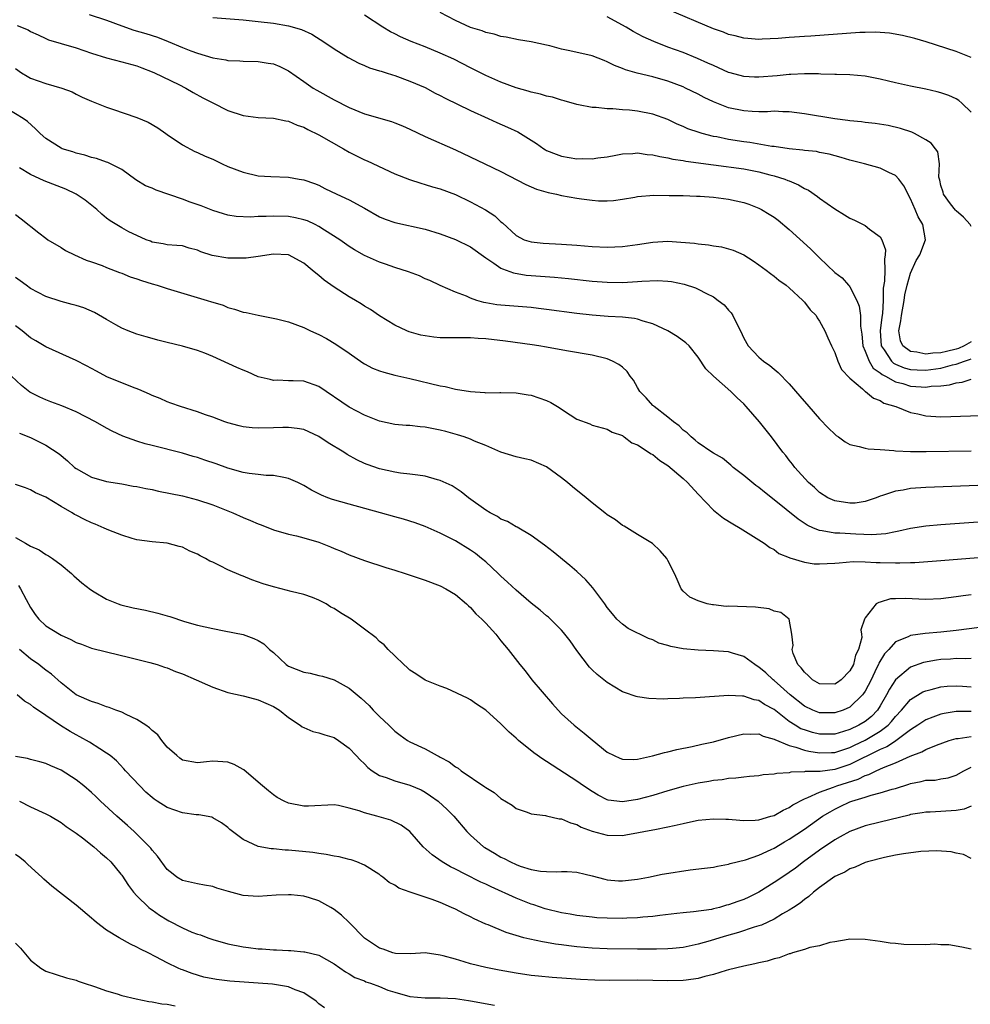
# Model space of a CAD drawing. Units: inches. Extents: x 2619000 to 2622000, y 1524000 to 1527000.
# Drawn here: x 2619422 to 2619547, y 1524156 to 1524286 of the extents above; entities that cross this region are included whole.
import ezdxf

# ---------------------------------------------------------------- set-up
doc = ezdxf.new("R2010")
doc.units = ezdxf.units.IN
doc.header["$MEASUREMENT"] = 0
doc.layers.add('LD26191524_2ft', color=113, linetype='Continuous')

msp = doc.modelspace()

# ---------------------------------------------------------------- linework, layer by layer
at = {"layer": 'LD26191524_2ft'}
for points, elevation in [([(2619430.71, 1524286.71), (2619433, 1524285.95), (2619435, 1524285.18), (2619436.62, 1524284.62), (2619438.2, 1524284.2), (2619439.72, 1524283.72), (2619441.14, 1524283.14), (2619443, 1524282.33), (2619444.1, 1524281.9), (2619445, 1524281.58), (2619447, 1524280.98), (2619448.72, 1524280.72), (2619449, 1524280.63), (2619450.59, 1524280.59), (2619451, 1524280.54), (2619453, 1524280.51), (2619454.29, 1524280.29), (2619455, 1524280.19), (2619455.83, 1524279.83), (2619457, 1524279.26), (2619459, 1524277.85), (2619460.26, 1524277), (2619460.72, 1524276.72), (2619463, 1524275.44), (2619465, 1524274.42), (2619467, 1524273.61), (2619470.58, 1524272.58), (2619471, 1524272.43), (2619472.02, 1524272.02), (2619473, 1524271.57), (2619475, 1524270.61), (2619479, 1524268.87), (2619482.86, 1524267), (2619485, 1524266), (2619488.26, 1524264.26), (2619489.67, 1524263.67), (2619491.23, 1524263.23), (2619492.34, 1524263), (2619493, 1524262.85), (2619495, 1524262.48), (2619495.61, 1524262.39), (2619497, 1524262.2), (2619497.85, 1524262.15), (2619499, 1524262.13), (2619499.82, 1524262.18), (2619501, 1524262.34), (2619502.63, 1524262.63), (2619503, 1524262.68), (2619505.14, 1524262.86), (2619507.15, 1524262.85), (2619509, 1524262.82), (2619510.76, 1524262.76), (2619511, 1524262.76), (2619511.24, 1524262.76), (2619513, 1524262.61), (2619515, 1524262.35), (2619517, 1524261.91), (2619517.68, 1524261.68), (2619519, 1524261.17), (2619519.33, 1524261), (2619520.37, 1524260.37), (2619521, 1524259.96), (2619521.56, 1524259.56), (2619523, 1524258.36), (2619525.82, 1524255.82), (2619527, 1524254.61), (2619529, 1524252.7), (2619529.97, 1524251.97), (2619530.83, 1524251), (2619530.92, 1524250.92), (2619531, 1524250.81), (2619531.93, 1524249), (2619532.23, 1524248.23), (2619532.4, 1524247), (2619532.4, 1524245.6), (2619532.56, 1524244.56), (2619532.71, 1524243), (2619533, 1524242.33), (2619533.53, 1524241), (2619534.08, 1524240.08), (2619535, 1524239.45), (2619535.23, 1524239.23), (2619535.69, 1524239), (2619537, 1524238.27), (2619537.96, 1524238.04), (2619539, 1524237.72), (2619540.39, 1524237.61), (2619541, 1524237.58), (2619541.7, 1524237.7), (2619543, 1524237.76), (2619544.13, 1524237.87), (2619545, 1524238.15), (2619545.79, 1524238.21), (2619547, 1524238.61)], 8132), ([(2619547, 1524243.55), (2619546.05, 1524243), (2619545.33, 1524242.67), (2619545, 1524242.56), (2619543.71, 1524242.29), (2619543, 1524242.09), (2619541.94, 1524242.06), (2619541, 1524241.9), (2619539.82, 1524242.18), (2619539, 1524242.26), (2619537.98, 1524243), (2619537.68, 1524243.68), (2619537.45, 1524245), (2619537.71, 1524246.29), (2619537.79, 1524247), (2619538.15, 1524249), (2619538.25, 1524249.75), (2619538.54, 1524251), (2619539, 1524252.59), (2619539.72, 1524254.28), (2619540.21, 1524255), (2619540.98, 1524257), (2619540.62, 1524259), (2619540, 1524260), (2619539.62, 1524261), (2619539, 1524262.41), (2619538.1, 1524264.1), (2619537.44, 1524265), (2619537, 1524265.47), (2619536.12, 1524265.88), (2619535, 1524266.43), (2619532.91, 1524267), (2619531, 1524267.49), (2619529.85, 1524267.85), (2619528.28, 1524268.28), (2619527, 1524268.52), (2619526.61, 1524268.61), (2619525, 1524268.77), (2619524.81, 1524268.81), (2619523, 1524268.97), (2619521, 1524269.27), (2619520.69, 1524269.31), (2619517.82, 1524269.82), (2619517, 1524269.91), (2619515, 1524270.23), (2619513.45, 1524270.55), (2619513, 1524270.63), (2619511.54, 1524271), (2619511.12, 1524271.12), (2619509.64, 1524271.64), (2619509, 1524271.94), (2619508.24, 1524272.24), (2619507, 1524272.83), (2619505, 1524273.56), (2619503, 1524273.95), (2619501.93, 1524274.07), (2619501, 1524274.14), (2619499.74, 1524274.26), (2619499, 1524274.26), (2619497.57, 1524274.43), (2619497, 1524274.43), (2619495.21, 1524274.79), (2619495, 1524274.82), (2619493.33, 1524275.33), (2619493, 1524275.4), (2619491.79, 1524275.79), (2619491, 1524275.93), (2619490.19, 1524276.19), (2619489, 1524276.45), (2619488.58, 1524276.58), (2619487, 1524277.04), (2619485, 1524277.79), (2619483, 1524278.67), (2619481, 1524279.65), (2619478.78, 1524280.78), (2619477, 1524281.6), (2619475, 1524282.44), (2619473.15, 1524283.15), (2619471.76, 1524283.76), (2619471, 1524284.13), (2619470.42, 1524284.42), (2619469.43, 1524285), (2619467, 1524286.6)], 8136), ([(2619547, 1524258.75), (2619546.83, 1524259), (2619545.97, 1524259.97), (2619545, 1524260.8), (2619544.9, 1524260.9), (2619544.28, 1524261.72), (2619543.33, 1524263), (2619543.27, 1524263.28), (2619543, 1524264.15), (2619542.85, 1524264.85), (2619542.8, 1524265), (2619542.74, 1524265.26), (2619542.8, 1524267), (2619542.59, 1524268.59), (2619542.3, 1524269), (2619541.71, 1524269.71), (2619541, 1524270.19), (2619539.53, 1524271), (2619539.16, 1524271.16), (2619537.67, 1524271.67), (2619536.05, 1524272.05), (2619534.32, 1524272.32), (2619533, 1524272.45), (2619532.53, 1524272.53), (2619531, 1524272.68), (2619530.73, 1524272.73), (2619529, 1524272.95), (2619525, 1524273.59), (2619523, 1524273.86), (2619522.14, 1524273.86), (2619521, 1524273.94), (2619520.13, 1524273.87), (2619519, 1524273.88), (2619518.1, 1524273.9), (2619517, 1524273.97), (2619515, 1524274.39), (2619513, 1524275.18), (2619511.77, 1524275.77), (2619511, 1524276.17), (2619509.33, 1524277), (2619509, 1524277.15), (2619507, 1524277.92), (2619505, 1524278.47), (2619502.96, 1524278.96), (2619501.41, 1524279.41), (2619501, 1524279.59), (2619499.97, 1524279.97), (2619499, 1524280.47), (2619498.61, 1524280.61), (2619497, 1524281.25), (2619494.09, 1524281.91), (2619493, 1524282.11), (2619491.44, 1524282.56), (2619491, 1524282.64), (2619489, 1524283.09), (2619487.33, 1524283.33), (2619485.68, 1524283.68), (2619485, 1524283.77), (2619484.09, 1524284.09), (2619483, 1524284.3), (2619482.52, 1524284.52), (2619481, 1524284.99), (2619479, 1524285.88), (2619477, 1524286.94)], 8138), ([(2619547, 1524281.03), (2619545, 1524281.8), (2619541.07, 1524283.07), (2619539.54, 1524283.54), (2619537.94, 1524283.94), (2619536.22, 1524284.22), (2619535, 1524284.32), (2619534.35, 1524284.35), (2619533, 1524284.33), (2619532.3, 1524284.3), (2619525.84, 1524283.84), (2619525, 1524283.8), (2619523.68, 1524283.68), (2619523, 1524283.65), (2619521.52, 1524283.52), (2619519.42, 1524283.42), (2619519, 1524283.41), (2619517.53, 1524283.53), (2619517, 1524283.56), (2619515.89, 1524283.89), (2619515, 1524284.05), (2619514.34, 1524284.34), (2619513, 1524284.78), (2619507, 1524287.36)], 8142), ([(2619421.24, 1524285.24), (2619422.65, 1524284.65), (2619423, 1524284.44), (2619423.99, 1524283.99), (2619425, 1524283.52), (2619425.36, 1524283.36), (2619427, 1524282.85), (2619429, 1524282.29), (2619431, 1524281.6), (2619433, 1524280.96), (2619435, 1524280.45), (2619437, 1524279.91), (2619437.64, 1524279.64), (2619439, 1524279.15), (2619439.34, 1524279), (2619442.55, 1524277.45), (2619443.47, 1524277), (2619444.43, 1524276.43), (2619445.71, 1524275.71), (2619447, 1524275.03), (2619449, 1524274.05), (2619451, 1524273.36), (2619453, 1524273.11), (2619455, 1524273.02), (2619456.66, 1524272.66), (2619457, 1524272.62), (2619458.12, 1524272.12), (2619459, 1524271.83), (2619459.54, 1524271.54), (2619461, 1524270.83), (2619464.25, 1524269), (2619465, 1524268.55), (2619467, 1524267.53), (2619467.38, 1524267.38), (2619471, 1524265.68), (2619472.92, 1524264.92), (2619474.44, 1524264.44), (2619475, 1524264.3), (2619475.99, 1524263.99), (2619477, 1524263.7), (2619479, 1524262.95), (2619481, 1524262.01), (2619482.96, 1524260.96), (2619484.17, 1524260.17), (2619485, 1524259.38), (2619485.22, 1524259.22), (2619487, 1524257.55), (2619488.07, 1524257), (2619489, 1524256.71), (2619490.56, 1524256.56), (2619493, 1524256.42), (2619495, 1524256.28), (2619497, 1524256.12), (2619499, 1524256.03), (2619501, 1524256.11), (2619503, 1524256.38), (2619505, 1524256.69), (2619507, 1524256.81), (2619508.7, 1524256.7), (2619510.53, 1524256.53), (2619511, 1524256.44), (2619512.34, 1524256.34), (2619513, 1524256.21), (2619514.07, 1524256.07), (2619515, 1524255.81), (2619515.61, 1524255.61), (2619517, 1524254.99), (2619518.23, 1524254.23), (2619519, 1524253.71), (2619519.95, 1524253), (2619520.54, 1524252.54), (2619521, 1524252.22), (2619521.65, 1524251.65), (2619522.58, 1524251), (2619523, 1524250.65), (2619524.81, 1524249), (2619524.89, 1524248.89), (2619525, 1524248.79), (2619525.76, 1524247.76), (2619526.54, 1524247), (2619526.69, 1524246.69), (2619527, 1524246.27), (2619527.68, 1524245), (2619528.07, 1524244.07), (2619528.55, 1524243), (2619529, 1524242.14), (2619529.4, 1524241), (2619529.9, 1524239.9), (2619531, 1524238.74), (2619532.67, 1524237.33), (2619533.02, 1524237.01), (2619533.05, 1524237), (2619534.1, 1524236.1), (2619535, 1524235.79), (2619535.48, 1524235.48), (2619537.06, 1524235), (2619539, 1524234.23), (2619539.95, 1524234.05), (2619541, 1524233.79), (2619543, 1524233.66), (2619544.32, 1524233.68), (2619548.16, 1524233.84)], 8130), ([(2619447, 1524286.31), (2619451, 1524285.99), (2619453, 1524285.78), (2619455, 1524285.54), (2619457, 1524285.2), (2619458.71, 1524284.71), (2619460.08, 1524284.08), (2619461.79, 1524283), (2619463, 1524282.15), (2619464.87, 1524281), (2619466.28, 1524280.28), (2619467, 1524279.98), (2619467.67, 1524279.67), (2619469, 1524279.28), (2619469.2, 1524279.2), (2619469.87, 1524279), (2619470.72, 1524278.72), (2619471, 1524278.64), (2619473, 1524277.92), (2619475, 1524277.05), (2619476.33, 1524276.33), (2619477, 1524276.01), (2619477.65, 1524275.65), (2619481, 1524274.03), (2619483.31, 1524273), (2619484.47, 1524272.47), (2619485.86, 1524271.86), (2619487.23, 1524271.23), (2619489, 1524270.14), (2619489.69, 1524269.69), (2619490.64, 1524269), (2619490.86, 1524268.86), (2619491, 1524268.78), (2619492.26, 1524268.26), (2619493, 1524268), (2619495, 1524267.68), (2619495.69, 1524267.69), (2619497, 1524267.67), (2619497.78, 1524267.78), (2619499, 1524267.94), (2619500.14, 1524268.14), (2619501, 1524268.32), (2619502.38, 1524268.38), (2619503, 1524268.45), (2619504.25, 1524268.25), (2619505, 1524268.21), (2619505.96, 1524267.96), (2619507, 1524267.81), (2619507.64, 1524267.64), (2619509, 1524267.45), (2619509.37, 1524267.37), (2619513, 1524266.86), (2619517, 1524266.34), (2619519, 1524265.96), (2619520.43, 1524265.57), (2619521, 1524265.43), (2619522.4, 1524265), (2619522.83, 1524264.83), (2619523, 1524264.75), (2619524.23, 1524264.24), (2619525, 1524263.77), (2619525.53, 1524263.53), (2619526.72, 1524262.72), (2619527, 1524262.49), (2619529, 1524261.09), (2619530.3, 1524260.3), (2619531, 1524259.86), (2619531.6, 1524259.6), (2619533, 1524258.88), (2619533.59, 1524258.41), (2619535, 1524257.38), (2619535.22, 1524257), (2619535.68, 1524255.68), (2619535.66, 1524255), (2619535.54, 1524254.46), (2619535.6, 1524253), (2619535.56, 1524251.56), (2619535.39, 1524250.61), (2619535.38, 1524249), (2619535.28, 1524247.28), (2619535.2, 1524246.8), (2619535, 1524245), (2619535.14, 1524243), (2619535.5, 1524242.5), (2619536.48, 1524241), (2619536.74, 1524240.74), (2619537, 1524240.62), (2619538.13, 1524240.13), (2619539, 1524239.91), (2619539.85, 1524239.85), (2619541, 1524239.82), (2619543, 1524240.09), (2619544.5, 1524240.5), (2619545, 1524240.6), (2619546.1, 1524241), (2619546.78, 1524241.22), (2619547, 1524241.32)], 8134), ([(2619547, 1524273.82), (2619545.76, 1524275), (2619545.35, 1524275.35), (2619545, 1524275.56), (2619544.02, 1524276.02), (2619543, 1524276.37), (2619542.51, 1524276.51), (2619541, 1524276.86), (2619539, 1524277.23), (2619537, 1524277.67), (2619536.09, 1524277.91), (2619535, 1524278.18), (2619533, 1524278.56), (2619531, 1524278.72), (2619529.24, 1524278.76), (2619529, 1524278.79), (2619527.18, 1524278.82), (2619526.85, 1524278.85), (2619525, 1524278.86), (2619523.23, 1524278.77), (2619523, 1524278.78), (2619521.39, 1524278.61), (2619519, 1524278.41), (2619518.42, 1524278.42), (2619517, 1524278.5), (2619515.22, 1524279), (2619515, 1524279.06), (2619513.67, 1524279.67), (2619513, 1524279.95), (2619512.29, 1524280.29), (2619510.91, 1524280.91), (2619509, 1524281.66), (2619507, 1524282.4), (2619505.13, 1524283.13), (2619503.76, 1524283.76), (2619502.44, 1524284.44), (2619501.51, 1524285), (2619499, 1524286.37)], 8140), ([(2619421, 1524279.55), (2619421.8, 1524279), (2619422.54, 1524278.54), (2619423, 1524278.3), (2619425, 1524277.58), (2619427.12, 1524277), (2619428.48, 1524276.48), (2619429, 1524276.21), (2619429.81, 1524275.81), (2619431, 1524275.28), (2619433, 1524274.47), (2619433.78, 1524274.22), (2619437, 1524273.13), (2619438.48, 1524272.48), (2619439.75, 1524271.75), (2619440.84, 1524271), (2619441, 1524270.87), (2619443, 1524269.51), (2619444.65, 1524268.65), (2619445, 1524268.51), (2619446.02, 1524268.01), (2619447, 1524267.6), (2619448.24, 1524267), (2619449, 1524266.67), (2619451, 1524265.89), (2619453, 1524265.44), (2619454.68, 1524265.32), (2619457, 1524265.25), (2619458.39, 1524265), (2619459, 1524264.91), (2619460.41, 1524264.41), (2619461, 1524264.18), (2619461.77, 1524263.77), (2619463.36, 1524263), (2619465, 1524262.24), (2619467, 1524261.15), (2619469, 1524260.03), (2619469.73, 1524259.73), (2619471, 1524259.27), (2619475, 1524258.39), (2619477, 1524257.78), (2619479, 1524257.04), (2619481, 1524256.08), (2619483, 1524254.62), (2619484.07, 1524253.93), (2619485, 1524253.27), (2619485.18, 1524253.18), (2619485.69, 1524253), (2619486.63, 1524252.63), (2619488.34, 1524252.34), (2619489, 1524252.28), (2619492.07, 1524252.07), (2619493.89, 1524251.89), (2619497, 1524251.54), (2619499, 1524251.39), (2619501, 1524251.38), (2619503, 1524251.49), (2619503.55, 1524251.55), (2619505.62, 1524251.62), (2619507, 1524251.54), (2619507.49, 1524251.49), (2619509.15, 1524251.15), (2619510.65, 1524250.65), (2619511, 1524250.49), (2619512.09, 1524249.91), (2619513, 1524249.46), (2619513.65, 1524249), (2619514.41, 1524248.41), (2619515, 1524247.72), (2619515.35, 1524247.35), (2619515.58, 1524247), (2619516.08, 1524245.92), (2619516.57, 1524245), (2619517, 1524244.04), (2619517.58, 1524243), (2619519, 1524241.54), (2619519.61, 1524241), (2619520.43, 1524240.43), (2619521, 1524239.92), (2619521.52, 1524239.52), (2619523, 1524237.99), (2619524.4, 1524236.4), (2619525.59, 1524235), (2619527, 1524233.41), (2619528.18, 1524232.18), (2619529, 1524231.36), (2619529.2, 1524231.2), (2619529.51, 1524231), (2619530.36, 1524230.36), (2619531, 1524230), (2619532.24, 1524229.76), (2619533, 1524229.51), (2619533.42, 1524229.42), (2619535, 1524229.34), (2619536.78, 1524229.22), (2619537, 1524229.17), (2619539, 1524229.08), (2619541.07, 1524229.07), (2619547, 1524229.19)], 8128), ([(2619549, 1524224.65), (2619541, 1524224.33), (2619539, 1524224.19), (2619538, 1524224), (2619537, 1524223.87), (2619535.28, 1524223.28), (2619535, 1524223.21), (2619534.47, 1524223), (2619533, 1524222.5), (2619531.7, 1524222.29), (2619531, 1524222.26), (2619529, 1524222.57), (2619528.08, 1524223), (2619527, 1524223.7), (2619526.33, 1524224.33), (2619525.52, 1524225), (2619523.72, 1524227), (2619523.42, 1524227.42), (2619523, 1524227.94), (2619522.55, 1524228.55), (2619522.15, 1524229), (2619520.66, 1524231), (2619519.07, 1524233), (2619517.34, 1524235), (2619517, 1524235.36), (2619516.15, 1524236.15), (2619515.32, 1524237), (2619513.02, 1524239.02), (2619512, 1524240), (2619511, 1524241.52), (2619509.79, 1524243), (2619509.39, 1524243.39), (2619508.24, 1524244.24), (2619507.01, 1524245), (2619505, 1524245.92), (2619503.74, 1524246.26), (2619503, 1524246.53), (2619502.62, 1524246.62), (2619501, 1524246.79), (2619499.11, 1524246.89), (2619497, 1524247.05), (2619495, 1524247.28), (2619491, 1524247.82), (2619489.94, 1524247.94), (2619489, 1524248.05), (2619485, 1524248.38), (2619484.44, 1524248.44), (2619483, 1524248.7), (2619482.74, 1524248.74), (2619481.81, 1524249), (2619481, 1524249.29), (2619480.45, 1524249.55), (2619479, 1524250.1), (2619477, 1524250.96), (2619475.61, 1524251.61), (2619475, 1524251.86), (2619474.24, 1524252.24), (2619472.79, 1524252.79), (2619471, 1524253.34), (2619469.77, 1524253.78), (2619469, 1524254.03), (2619467, 1524254.93), (2619465.67, 1524255.67), (2619465, 1524256.1), (2619463.75, 1524257), (2619461.75, 1524258.25), (2619461, 1524258.73), (2619460.49, 1524259), (2619459.48, 1524259.48), (2619459, 1524259.63), (2619457.9, 1524259.9), (2619457, 1524260.05), (2619455, 1524260.11), (2619454.05, 1524260.05), (2619453, 1524260.05), (2619451.99, 1524259.99), (2619450.08, 1524260.08), (2619449, 1524260.26), (2619448.41, 1524260.41), (2619447, 1524260.84), (2619445.47, 1524261.47), (2619444.03, 1524261.97), (2619443, 1524262.36), (2619439.54, 1524263.54), (2619439, 1524263.78), (2619438.12, 1524264.12), (2619436.88, 1524264.88), (2619435, 1524266.27), (2619433.17, 1524267.17), (2619433, 1524267.21), (2619431.69, 1524267.7), (2619431, 1524267.84), (2619430.15, 1524268.15), (2619429, 1524268.42), (2619428.57, 1524268.57), (2619427.15, 1524269), (2619427, 1524269.06), (2619425, 1524270.36), (2619424.25, 1524271), (2619423.64, 1524271.64), (2619422.59, 1524272.59), (2619422, 1524273), (2619419, 1524274.84)], 8126), ([(2619551, 1524219.99), (2619543, 1524219.4), (2619541, 1524219.24), (2619539, 1524218.94), (2619537.43, 1524218.57), (2619537, 1524218.51), (2619535.75, 1524218.25), (2619533.87, 1524218.12), (2619531.79, 1524218.21), (2619529.66, 1524218.34), (2619529, 1524218.33), (2619527.36, 1524218.64), (2619527, 1524218.66), (2619526.21, 1524219), (2619525.38, 1524219.38), (2619524.17, 1524220.17), (2619521, 1524222.73), (2619519.72, 1524223.72), (2619519, 1524224.33), (2619518.59, 1524224.59), (2619517, 1524225.93), (2619515.61, 1524227), (2619515.3, 1524227.3), (2619514.19, 1524228.19), (2619513, 1524228.87), (2619512.81, 1524229), (2619511, 1524230.24), (2619510.6, 1524230.6), (2619510.05, 1524231), (2619509.56, 1524231.56), (2619509, 1524231.92), (2619508.47, 1524232.47), (2619507.76, 1524233), (2619507, 1524233.62), (2619505.18, 1524235), (2619505.09, 1524235.09), (2619505, 1524235.16), (2619504.14, 1524236.14), (2619503.31, 1524237), (2619503, 1524237.52), (2619502.47, 1524238.47), (2619502.04, 1524239), (2619501.64, 1524239.64), (2619501, 1524240.19), (2619500.55, 1524240.55), (2619499.72, 1524241), (2619499, 1524241.31), (2619497, 1524241.79), (2619493.65, 1524242.35), (2619491, 1524242.83), (2619489.99, 1524243), (2619489.13, 1524243.13), (2619485.61, 1524243.61), (2619483, 1524243.94), (2619481.99, 1524243.99), (2619481, 1524244.07), (2619480.05, 1524244.05), (2619478.05, 1524244.05), (2619477, 1524244.07), (2619476.14, 1524244.14), (2619474.42, 1524244.42), (2619472.88, 1524244.88), (2619472.6, 1524245), (2619471, 1524245.76), (2619469, 1524246.96), (2619467.79, 1524247.79), (2619467, 1524248.24), (2619466.55, 1524248.55), (2619465.82, 1524249), (2619465, 1524249.46), (2619463, 1524250.73), (2619461.68, 1524251.68), (2619461, 1524252.28), (2619460.58, 1524252.58), (2619460.11, 1524253), (2619459, 1524253.93), (2619457, 1524255.01), (2619455, 1524255.11), (2619453, 1524254.78), (2619451.43, 1524254.57), (2619449.44, 1524254.56), (2619449, 1524254.59), (2619446.93, 1524254.93), (2619445.42, 1524255.42), (2619445, 1524255.62), (2619443.88, 1524255.88), (2619443, 1524256.21), (2619442.25, 1524256.25), (2619441, 1524256.35), (2619440.47, 1524256.47), (2619439, 1524256.7), (2619438.8, 1524256.8), (2619438.23, 1524257), (2619437, 1524257.55), (2619435.95, 1524258.05), (2619435, 1524258.55), (2619433.5, 1524259.5), (2619433, 1524259.84), (2619432.38, 1524260.38), (2619431.71, 1524261), (2619430.2, 1524262.2), (2619429.02, 1524263.02), (2619427.65, 1524263.65), (2619424.76, 1524264.76), (2619423, 1524265.58), (2619421.52, 1524266.48)], 8124), ([(2619421, 1524260.34), (2619421.77, 1524259.77), (2619424.08, 1524257.92), (2619425, 1524257.2), (2619425.27, 1524257), (2619427, 1524255.96), (2619427.58, 1524255.58), (2619428.77, 1524255), (2619430.31, 1524254.31), (2619431, 1524254.1), (2619432.41, 1524253.59), (2619433, 1524253.34), (2619434.69, 1524252.69), (2619435, 1524252.59), (2619436.11, 1524252.11), (2619437, 1524251.84), (2619437.61, 1524251.61), (2619439, 1524251.18), (2619439.67, 1524251), (2619441, 1524250.56), (2619444.49, 1524249.51), (2619446.25, 1524249), (2619446.82, 1524248.82), (2619447, 1524248.75), (2619448.36, 1524248.36), (2619449, 1524248.07), (2619449.87, 1524247.87), (2619451, 1524247.45), (2619451.4, 1524247.4), (2619453, 1524247.04), (2619455.41, 1524246.59), (2619457, 1524246.18), (2619459, 1524245.45), (2619459.89, 1524245), (2619461, 1524244.5), (2619461.98, 1524243.98), (2619463.23, 1524243.23), (2619465, 1524242.04), (2619466.78, 1524240.78), (2619467, 1524240.66), (2619468.07, 1524240.07), (2619469, 1524239.72), (2619469.54, 1524239.54), (2619471, 1524239.16), (2619473, 1524238.71), (2619477, 1524237.73), (2619477.64, 1524237.64), (2619479, 1524237.31), (2619481, 1524236.98), (2619482.87, 1524236.87), (2619483, 1524236.84), (2619484.86, 1524236.86), (2619485, 1524236.85), (2619487, 1524236.84), (2619488.57, 1524236.57), (2619489, 1524236.53), (2619491, 1524235.81), (2619491.56, 1524235.56), (2619492.44, 1524235), (2619494.1, 1524233.9), (2619495, 1524233.34), (2619496.72, 1524232.72), (2619497, 1524232.57), (2619499, 1524232.05), (2619499.65, 1524231.65), (2619501, 1524231.18), (2619501.09, 1524231.09), (2619501.26, 1524231), (2619502.25, 1524230.25), (2619503, 1524229.97), (2619504.79, 1524228.79), (2619505, 1524228.71), (2619505.92, 1524227.92), (2619507, 1524227.23), (2619509, 1524225.53), (2619509.61, 1524225), (2619511, 1524223.45), (2619513, 1524221.34), (2619514.32, 1524220.32), (2619515.55, 1524219.55), (2619516.51, 1524219), (2619519.7, 1524217), (2619520.43, 1524216.43), (2619521, 1524216.15), (2619521.65, 1524215.65), (2619523, 1524215.12), (2619523.07, 1524215.07), (2619525, 1524214.5), (2619526.3, 1524214.3), (2619527, 1524214.27), (2619529, 1524214.36), (2619529.58, 1524214.42), (2619531.43, 1524214.57), (2619533, 1524214.54), (2619534.45, 1524214.45), (2619535, 1524214.46), (2619537, 1524214.43), (2619537.59, 1524214.41), (2619539, 1524214.47), (2619539.54, 1524214.46), (2619543, 1524214.7), (2619549, 1524215.21)], 8122), ([(2619547, 1524210.21), (2619545.92, 1524210.08), (2619545, 1524209.92), (2619543, 1524209.68), (2619541, 1524209.58), (2619538.29, 1524209.71), (2619537, 1524209.68), (2619536.35, 1524209.65), (2619535, 1524209.24), (2619534.8, 1524209.2), (2619534.46, 1524209), (2619533, 1524207.17), (2619532.9, 1524207), (2619532.42, 1524205.58), (2619532.54, 1524205), (2619532.57, 1524204.57), (2619532.12, 1524203), (2619531.75, 1524202.25), (2619531.45, 1524201), (2619531, 1524200.17), (2619529.83, 1524199), (2619529.35, 1524198.65), (2619529, 1524198.44), (2619527, 1524198.48), (2619526.08, 1524199), (2619525.53, 1524199.53), (2619525, 1524199.98), (2619524.58, 1524200.58), (2619524.15, 1524201), (2619523.53, 1524202.47), (2619523.39, 1524203), (2619523.5, 1524203.5), (2619523.34, 1524205), (2619522.99, 1524207), (2619521.88, 1524207.88), (2619521, 1524208.06), (2619520.34, 1524208.34), (2619518.56, 1524208.56), (2619515, 1524208.68), (2619514.67, 1524208.67), (2619513, 1524208.88), (2619512.88, 1524208.88), (2619512.18, 1524209), (2619511, 1524209.39), (2619509.89, 1524209.89), (2619509, 1524210.69), (2619508.74, 1524211), (2619508.23, 1524212.23), (2619507.88, 1524213), (2619507, 1524214.74), (2619506.85, 1524215), (2619505.98, 1524215.98), (2619504.97, 1524216.97), (2619503, 1524218.15), (2619501.25, 1524219.25), (2619501, 1524219.33), (2619500.08, 1524220.08), (2619499, 1524220.74), (2619498.69, 1524221), (2619497, 1524222.32), (2619496.21, 1524223), (2619494.42, 1524224.42), (2619493.76, 1524225), (2619493, 1524225.6), (2619491, 1524227.08), (2619489, 1524227.94), (2619488.14, 1524228.14), (2619487, 1524228.37), (2619485, 1524229.01), (2619483, 1524229.88), (2619481.53, 1524230.47), (2619481, 1524230.7), (2619480.16, 1524231), (2619479.28, 1524231.28), (2619477.72, 1524231.72), (2619477, 1524231.91), (2619475, 1524232.3), (2619474.35, 1524232.35), (2619473, 1524232.5), (2619472.52, 1524232.52), (2619471, 1524232.66), (2619469, 1524233.09), (2619467, 1524233.89), (2619465, 1524234.92), (2619461, 1524237.67), (2619459, 1524238.35), (2619457.59, 1524238.41), (2619457, 1524238.41), (2619455.53, 1524238.47), (2619455, 1524238.46), (2619454.56, 1524238.56), (2619453, 1524238.95), (2619451.58, 1524239.58), (2619451, 1524239.79), (2619450.18, 1524240.18), (2619447, 1524241.61), (2619445.97, 1524242.03), (2619445, 1524242.39), (2619443, 1524242.96), (2619441, 1524243.44), (2619439.78, 1524243.78), (2619439, 1524243.97), (2619438.22, 1524244.22), (2619437, 1524244.57), (2619435.87, 1524245), (2619435, 1524245.36), (2619434.21, 1524245.79), (2619433, 1524246.48), (2619431.41, 1524247.41), (2619430.01, 1524248.01), (2619429, 1524248.34), (2619428.48, 1524248.48), (2619427, 1524248.84), (2619425, 1524249.5), (2619423, 1524250.57), (2619422.4, 1524251), (2619421.6, 1524251.6), (2619421, 1524252.01)], 8120), ([(2619548.09, 1524205.91), (2619545, 1524205.48), (2619543, 1524205.26), (2619540.92, 1524205.08), (2619539, 1524204.84), (2619538.68, 1524204.68), (2619537, 1524203.99), (2619536.12, 1524203), (2619535.57, 1524202.43), (2619534.81, 1524201.19), (2619534.75, 1524201), (2619534.52, 1524200.52), (2619533.78, 1524199), (2619533, 1524197.49), (2619532.81, 1524197.19), (2619532.66, 1524197), (2619531, 1524195.39), (2619530.09, 1524195), (2619529, 1524194.64), (2619527, 1524194.65), (2619526.09, 1524195), (2619525, 1524195.5), (2619523.14, 1524197), (2619521, 1524198.92), (2619520.89, 1524199), (2619519.9, 1524199.9), (2619519, 1524200.67), (2619518.79, 1524200.79), (2619518.46, 1524201), (2619517, 1524202.08), (2619515.51, 1524202.49), (2619515, 1524202.66), (2619513, 1524202.8), (2619511, 1524202.89), (2619509, 1524203.09), (2619507.39, 1524203.39), (2619507, 1524203.51), (2619505.83, 1524203.83), (2619505, 1524204.25), (2619504.43, 1524204.43), (2619501.77, 1524205.77), (2619501, 1524206.33), (2619500.28, 1524207), (2619499.68, 1524207.68), (2619499, 1524208.51), (2619498.67, 1524209), (2619497.12, 1524211.12), (2619496.19, 1524212.19), (2619495, 1524213.29), (2619494.08, 1524214.08), (2619491.87, 1524215.87), (2619490.74, 1524216.74), (2619489, 1524218.01), (2619487.13, 1524219.12), (2619487, 1524219.18), (2619485.86, 1524219.86), (2619485, 1524220.19), (2619484.52, 1524220.52), (2619483.59, 1524221), (2619483, 1524221.35), (2619480.73, 1524223), (2619479.77, 1524223.77), (2619478.55, 1524224.55), (2619477, 1524225.27), (2619476.64, 1524225.36), (2619475, 1524225.83), (2619474.05, 1524225.95), (2619473, 1524226.11), (2619471.75, 1524226.25), (2619471, 1524226.36), (2619469, 1524226.79), (2619467.37, 1524227.37), (2619467, 1524227.52), (2619465.99, 1524227.99), (2619464.71, 1524228.71), (2619464.28, 1524229), (2619462.24, 1524230.24), (2619461, 1524231.08), (2619459, 1524231.98), (2619458.13, 1524232.13), (2619457, 1524232.26), (2619456.26, 1524232.26), (2619455, 1524232.2), (2619453, 1524232.16), (2619452.2, 1524232.2), (2619451, 1524232.35), (2619450.47, 1524232.47), (2619449, 1524232.86), (2619448.6, 1524233), (2619447, 1524233.62), (2619446.07, 1524233.93), (2619445, 1524234.33), (2619442.77, 1524235), (2619441.48, 1524235.48), (2619441, 1524235.64), (2619440.06, 1524236.06), (2619439, 1524236.48), (2619438.65, 1524236.65), (2619437.26, 1524237.26), (2619436.44, 1524237.56), (2619433.05, 1524238.95), (2619431.66, 1524239.66), (2619431, 1524240.03), (2619430.36, 1524240.36), (2619429, 1524241.09), (2619425, 1524242.89), (2619423.69, 1524243.69), (2619423, 1524244.08), (2619421.87, 1524245), (2619421, 1524245.64)], 8118), ([(2619547, 1524201.82), (2619546.23, 1524201.77), (2619545, 1524201.79), (2619544.27, 1524201.73), (2619543, 1524201.67), (2619542.41, 1524201.59), (2619540.71, 1524201.29), (2619539, 1524200.68), (2619537, 1524199), (2619536.23, 1524197.77), (2619535.84, 1524197), (2619535, 1524195.58), (2619534.62, 1524195), (2619533.83, 1524194.17), (2619533, 1524193.5), (2619532.19, 1524193), (2619531, 1524192.43), (2619530.16, 1524192.16), (2619529, 1524191.83), (2619527, 1524191.82), (2619526.06, 1524192.06), (2619525, 1524192.38), (2619524.55, 1524192.55), (2619523.77, 1524193), (2619523, 1524193.5), (2619521, 1524195.06), (2619519.74, 1524195.74), (2619519, 1524196.27), (2619518.36, 1524196.36), (2619517, 1524196.86), (2619516.84, 1524196.84), (2619515, 1524196.94), (2619510.64, 1524196.64), (2619509, 1524196.58), (2619508.54, 1524196.54), (2619507, 1524196.5), (2619506.46, 1524196.46), (2619504.51, 1524196.51), (2619503, 1524196.74), (2619502.8, 1524196.8), (2619501.3, 1524197.3), (2619501, 1524197.43), (2619499, 1524198.62), (2619498.57, 1524199), (2619497.69, 1524199.69), (2619497, 1524200.33), (2619496.68, 1524200.68), (2619495, 1524202.86), (2619494.11, 1524204.11), (2619493.25, 1524205.25), (2619493, 1524205.53), (2619491.25, 1524207.25), (2619491, 1524207.44), (2619490.17, 1524208.17), (2619489, 1524209.1), (2619487, 1524210.81), (2619485.88, 1524211.88), (2619485, 1524212.64), (2619484.64, 1524213), (2619483, 1524214.53), (2619482.45, 1524215), (2619481.65, 1524215.65), (2619481, 1524216.1), (2619479, 1524217.31), (2619477, 1524218.34), (2619475, 1524219.22), (2619473.7, 1524219.7), (2619472.16, 1524220.16), (2619471, 1524220.47), (2619469.12, 1524221), (2619465, 1524222.14), (2619462.77, 1524222.77), (2619462.16, 1524223), (2619461.33, 1524223.33), (2619460, 1524224), (2619459, 1524224.61), (2619458.21, 1524225), (2619457, 1524225.55), (2619456.36, 1524225.64), (2619455, 1524225.91), (2619454.06, 1524225.94), (2619453, 1524226.05), (2619451.82, 1524226.18), (2619451, 1524226.33), (2619449, 1524226.88), (2619447.45, 1524227.45), (2619445.95, 1524227.95), (2619445, 1524228.29), (2619444.43, 1524228.43), (2619443, 1524228.88), (2619439, 1524229.87), (2619438.1, 1524230.1), (2619437, 1524230.44), (2619435.13, 1524231.13), (2619433.76, 1524231.76), (2619433, 1524232.17), (2619431.55, 1524233), (2619429, 1524234.31), (2619427.1, 1524235.1), (2619425.65, 1524235.65), (2619425, 1524235.88), (2619424.23, 1524236.23), (2619422.91, 1524236.91), (2619421.78, 1524237.78), (2619420.47, 1524239)], 8116), ([(2619421.51, 1524231.51), (2619423, 1524230.94), (2619425, 1524229.94), (2619426.76, 1524228.76), (2619427.86, 1524227.86), (2619428.78, 1524227), (2619429, 1524226.83), (2619431, 1524225.71), (2619433, 1524225.15), (2619435, 1524224.82), (2619436.53, 1524224.53), (2619437, 1524224.47), (2619438.2, 1524224.2), (2619439, 1524224.07), (2619439.87, 1524223.87), (2619443, 1524223.23), (2619445, 1524222.73), (2619447, 1524222.06), (2619449, 1524221.27), (2619449.66, 1524221), (2619451, 1524220.39), (2619452, 1524220), (2619453, 1524219.54), (2619453.4, 1524219.4), (2619455, 1524218.76), (2619457, 1524218.17), (2619458.05, 1524217.95), (2619459, 1524217.71), (2619461, 1524217.12), (2619462.53, 1524216.53), (2619463, 1524216.3), (2619463.93, 1524215.93), (2619465, 1524215.45), (2619467, 1524214.73), (2619469.8, 1524213.8), (2619471, 1524213.44), (2619472.35, 1524213), (2619475, 1524212.11), (2619477, 1524211.37), (2619477.74, 1524211), (2619479, 1524210.24), (2619480.46, 1524209), (2619480.73, 1524208.73), (2619481, 1524208.52), (2619481.7, 1524207.7), (2619482.46, 1524207), (2619483, 1524206.45), (2619484.3, 1524205), (2619485, 1524204.15), (2619485.94, 1524203), (2619487.48, 1524201), (2619488.17, 1524200.17), (2619489.08, 1524199), (2619491.81, 1524195.81), (2619492.52, 1524195), (2619493, 1524194.52), (2619494.66, 1524193), (2619495.96, 1524191.96), (2619497, 1524191.1), (2619499, 1524189.47), (2619499.94, 1524189), (2619500.67, 1524188.67), (2619501, 1524188.54), (2619502.51, 1524188.51), (2619503, 1524188.54), (2619504.97, 1524188.97), (2619506.57, 1524189.43), (2619507, 1524189.51), (2619508.18, 1524189.82), (2619510.2, 1524190.2), (2619511.49, 1524190.51), (2619513, 1524190.83), (2619515, 1524191.37), (2619517, 1524191.86), (2619517.83, 1524191.83), (2619519, 1524191.87), (2619519.57, 1524191.57), (2619521, 1524191.19), (2619521.11, 1524191.11), (2619523, 1524190.33), (2619523.87, 1524190.13), (2619525, 1524189.71), (2619525.57, 1524189.57), (2619527, 1524189.35), (2619528.59, 1524189.41), (2619529, 1524189.41), (2619531, 1524190.06), (2619531.62, 1524190.38), (2619533, 1524191.04), (2619535, 1524192.22), (2619536.02, 1524193), (2619536.5, 1524193.5), (2619537, 1524194.16), (2619537.81, 1524195), (2619539, 1524196.38), (2619540.61, 1524197.39), (2619541, 1524197.56), (2619541.72, 1524197.72), (2619543, 1524198.08), (2619543.84, 1524198.16), (2619545, 1524198.2), (2619545.85, 1524198.15), (2619547, 1524198.07)], 8114), ([(2619547, 1524194.8), (2619545.18, 1524194.82), (2619545, 1524194.81), (2619543.43, 1524194.57), (2619543, 1524194.46), (2619541.92, 1524194.08), (2619541, 1524193.7), (2619539.95, 1524193), (2619539, 1524192.41), (2619537.07, 1524190.94), (2619537, 1524190.91), (2619535.85, 1524190.15), (2619535, 1524189.8), (2619531, 1524187.82), (2619529, 1524187.17), (2619527.07, 1524186.93), (2619527, 1524186.92), (2619525.11, 1524186.89), (2619525, 1524186.85), (2619523.19, 1524186.81), (2619523, 1524186.74), (2619521.35, 1524186.65), (2619521, 1524186.54), (2619519.55, 1524186.45), (2619519, 1524186.34), (2619517.77, 1524186.23), (2619517, 1524186.18), (2619515.98, 1524186.02), (2619515, 1524185.98), (2619514.18, 1524185.82), (2619513, 1524185.72), (2619512.4, 1524185.6), (2619511, 1524185.39), (2619509, 1524184.94), (2619507, 1524184.36), (2619505, 1524183.75), (2619503, 1524183.22), (2619501, 1524182.92), (2619499.15, 1524183.15), (2619499, 1524183.18), (2619497.8, 1524183.8), (2619497, 1524184.26), (2619495.87, 1524185), (2619495, 1524185.63), (2619491, 1524188.23), (2619490.52, 1524188.52), (2619489.35, 1524189.35), (2619487.3, 1524191), (2619487, 1524191.29), (2619486.09, 1524192.09), (2619485, 1524193.2), (2619483, 1524194.99), (2619481.79, 1524195.79), (2619481, 1524196.37), (2619480.59, 1524196.59), (2619477.87, 1524197.87), (2619477, 1524198.15), (2619475, 1524198.96), (2619473.79, 1524199.79), (2619473, 1524200.28), (2619472.63, 1524200.63), (2619472.18, 1524201), (2619471, 1524202.16), (2619470.11, 1524203), (2619469.6, 1524203.6), (2619469, 1524204.03), (2619468.53, 1524204.53), (2619467, 1524205.66), (2619465.25, 1524207), (2619463.84, 1524207.84), (2619463, 1524208.41), (2619462.59, 1524208.59), (2619461.97, 1524209), (2619461, 1524209.5), (2619460.16, 1524209.84), (2619459, 1524210.25), (2619457.36, 1524210.64), (2619456.02, 1524211), (2619455, 1524211.24), (2619453.66, 1524211.66), (2619452.16, 1524212.16), (2619451, 1524212.64), (2619450.73, 1524212.73), (2619449, 1524213.48), (2619447.98, 1524214.02), (2619447, 1524214.48), (2619446.63, 1524214.63), (2619446.03, 1524215), (2619445.34, 1524215.34), (2619445, 1524215.56), (2619443.97, 1524215.97), (2619443, 1524216.48), (2619442.57, 1524216.57), (2619441, 1524217.01), (2619439, 1524217.17), (2619437, 1524217.46), (2619436.4, 1524217.6), (2619435, 1524218.04), (2619433.29, 1524218.71), (2619433, 1524218.84), (2619432.68, 1524219), (2619431.51, 1524219.51), (2619431, 1524219.7), (2619430.11, 1524220.11), (2619429, 1524220.69), (2619428.79, 1524220.79), (2619428.45, 1524221), (2619427, 1524221.83), (2619425, 1524223.07), (2619423.65, 1524223.65), (2619423, 1524224.02), (2619422.3, 1524224.3), (2619421, 1524224.73)], 8112), ([(2619421, 1524217.74), (2619422.3, 1524217), (2619422.76, 1524216.76), (2619423, 1524216.6), (2619424.11, 1524216.11), (2619425, 1524215.5), (2619425.35, 1524215.35), (2619425.87, 1524215), (2619427, 1524214.13), (2619428.39, 1524213), (2619428.69, 1524212.69), (2619429.76, 1524211.76), (2619430.9, 1524210.9), (2619431.39, 1524210.61), (2619433, 1524209.62), (2619434.52, 1524209), (2619434.88, 1524208.88), (2619436.5, 1524208.5), (2619438.16, 1524208.16), (2619439.78, 1524207.78), (2619441, 1524207.43), (2619441.34, 1524207.34), (2619443.3, 1524206.7), (2619445, 1524206.21), (2619447, 1524205.74), (2619448.53, 1524205.47), (2619451, 1524204.95), (2619452.43, 1524204.43), (2619453, 1524204.18), (2619453.73, 1524203.73), (2619454.5, 1524203), (2619455, 1524202.58), (2619456.7, 1524201), (2619456.87, 1524200.87), (2619457, 1524200.81), (2619459, 1524199.99), (2619459.85, 1524199.85), (2619461, 1524199.55), (2619461.46, 1524199.46), (2619463, 1524198.99), (2619465, 1524197.9), (2619466.56, 1524196.56), (2619467.62, 1524195.62), (2619468.17, 1524195), (2619469, 1524194.15), (2619470.21, 1524193), (2619471, 1524192.21), (2619471.7, 1524191.7), (2619472.69, 1524191), (2619473, 1524190.82), (2619475, 1524189.88), (2619476.58, 1524189), (2619476.87, 1524188.87), (2619477, 1524188.78), (2619478.17, 1524188.17), (2619479, 1524187.52), (2619479.34, 1524187.34), (2619479.77, 1524187), (2619482.89, 1524184.89), (2619483, 1524184.78), (2619484.12, 1524184.12), (2619485, 1524183.34), (2619486.46, 1524182.46), (2619487, 1524182.02), (2619488.44, 1524181.56), (2619489, 1524181.32), (2619490.89, 1524181.11), (2619491, 1524181.07), (2619492.69, 1524180.69), (2619493, 1524180.69), (2619494.15, 1524180.15), (2619495, 1524179.94), (2619495.59, 1524179.59), (2619497.04, 1524179.04), (2619499, 1524178.5), (2619501, 1524178.48), (2619501.46, 1524178.54), (2619503.15, 1524178.85), (2619503.85, 1524179), (2619505, 1524179.21), (2619505.28, 1524179.28), (2619507, 1524179.6), (2619507.81, 1524179.81), (2619509, 1524180.05), (2619510.36, 1524180.36), (2619511, 1524180.48), (2619513, 1524180.69), (2619514.62, 1524180.62), (2619515, 1524180.62), (2619516.48, 1524180.48), (2619517, 1524180.47), (2619518.51, 1524180.51), (2619519, 1524180.55), (2619520.58, 1524181), (2619521, 1524181.12), (2619522.18, 1524181.82), (2619523, 1524182.16), (2619523.49, 1524182.51), (2619525, 1524183.31), (2619525.47, 1524183.47), (2619527, 1524184.2), (2619528.83, 1524184.83), (2619529.26, 1524185), (2619532.1, 1524185.9), (2619533, 1524186.36), (2619533.5, 1524186.5), (2619534.48, 1524187), (2619535.44, 1524187.44), (2619537, 1524188.06), (2619538.92, 1524188.92), (2619540.49, 1524189.51), (2619541, 1524189.82), (2619542.4, 1524190.4), (2619544.1, 1524191), (2619545, 1524191.26), (2619545.28, 1524191.28), (2619547, 1524191.53)], 8110), ([(2619421.41, 1524211.41), (2619421.68, 1524211), (2619422.41, 1524209.59), (2619423, 1524208.53), (2619423.61, 1524207.61), (2619424.08, 1524207), (2619425, 1524206.13), (2619426.78, 1524205), (2619427, 1524204.87), (2619428.31, 1524204.31), (2619429, 1524203.93), (2619429.69, 1524203.69), (2619431, 1524203.18), (2619433, 1524202.66), (2619436.07, 1524201.93), (2619438.73, 1524201.27), (2619439.67, 1524201), (2619440.66, 1524200.66), (2619441, 1524200.58), (2619442.11, 1524200.11), (2619443, 1524199.8), (2619444.8, 1524199), (2619446.31, 1524198.31), (2619447, 1524198.02), (2619449, 1524197.34), (2619451, 1524196.87), (2619452.49, 1524196.49), (2619453, 1524196.34), (2619455, 1524195.46), (2619455.79, 1524195), (2619457, 1524194.01), (2619458.51, 1524193), (2619458.79, 1524192.79), (2619459, 1524192.69), (2619460.2, 1524192.2), (2619461, 1524192.01), (2619461.76, 1524191.76), (2619463, 1524191.37), (2619463.6, 1524191), (2619465, 1524190), (2619465.9, 1524189), (2619466.43, 1524188.43), (2619467, 1524187.9), (2619467.43, 1524187.43), (2619468, 1524187), (2619469, 1524186.39), (2619469.88, 1524186.12), (2619471, 1524185.68), (2619473, 1524185.12), (2619474.47, 1524184.47), (2619475, 1524184.19), (2619475.72, 1524183.72), (2619476.7, 1524183), (2619477.9, 1524181.9), (2619478.78, 1524181), (2619480.49, 1524179), (2619481, 1524178.5), (2619482.69, 1524177), (2619482.88, 1524176.88), (2619484.13, 1524176.13), (2619485, 1524175.62), (2619485.43, 1524175.43), (2619486.25, 1524175), (2619487, 1524174.66), (2619487.55, 1524174.45), (2619489, 1524174.01), (2619490.23, 1524173.77), (2619491, 1524173.72), (2619492.31, 1524173.69), (2619493, 1524173.74), (2619493.71, 1524173.71), (2619495, 1524173.64), (2619496.08, 1524173.38), (2619497, 1524173.17), (2619498.7, 1524172.7), (2619499, 1524172.65), (2619500.51, 1524172.51), (2619501, 1524172.48), (2619503, 1524172.72), (2619504.44, 1524173), (2619506.27, 1524173.38), (2619506.56, 1524173.44), (2619509.94, 1524173.94), (2619511.84, 1524174.16), (2619513, 1524174.32), (2619513.55, 1524174.45), (2619515, 1524174.68), (2619515.23, 1524174.77), (2619517.25, 1524175.25), (2619519, 1524175.88), (2619520.61, 1524176.61), (2619521, 1524176.8), (2619522.37, 1524177.63), (2619523, 1524177.97), (2619525, 1524179.32), (2619527.39, 1524181), (2619528.39, 1524181.61), (2619529, 1524181.94), (2619529.72, 1524182.28), (2619531, 1524182.91), (2619531.24, 1524183), (2619533, 1524183.54), (2619533.8, 1524183.8), (2619535, 1524184.08), (2619536.58, 1524184.58), (2619537, 1524184.68), (2619538.77, 1524185.23), (2619539, 1524185.32), (2619540.41, 1524185.59), (2619541, 1524185.76), (2619542.22, 1524185.78), (2619543, 1524185.93), (2619543.93, 1524186.07), (2619545, 1524186.43), (2619546, 1524187), (2619547, 1524187.5)], 8108), ([(2619547, 1524182.33), (2619546.04, 1524181.96), (2619545, 1524181.76), (2619543, 1524181.63), (2619541.56, 1524181.56), (2619541, 1524181.56), (2619540.53, 1524181.47), (2619539, 1524181.22), (2619538.83, 1524181.17), (2619535, 1524180.24), (2619533, 1524179.74), (2619531, 1524179.01), (2619529.72, 1524178.28), (2619529, 1524177.88), (2619527, 1524176.52), (2619524.9, 1524175), (2619523.82, 1524174.18), (2619523, 1524173.6), (2619522.68, 1524173.38), (2619521, 1524172.27), (2619519, 1524171.01), (2619517.67, 1524170.33), (2619517, 1524170.04), (2619516.22, 1524169.78), (2619515, 1524169.33), (2619514.73, 1524169.27), (2619513.8, 1524169), (2619513, 1524168.8), (2619512.74, 1524168.74), (2619510.4, 1524168.4), (2619509, 1524168.29), (2619508.18, 1524168.18), (2619505.93, 1524167.93), (2619505, 1524167.8), (2619503.71, 1524167.71), (2619503, 1524167.62), (2619501.59, 1524167.59), (2619501, 1524167.55), (2619499, 1524167.57), (2619497.64, 1524167.64), (2619497, 1524167.69), (2619495, 1524167.93), (2619494.11, 1524168.11), (2619493, 1524168.29), (2619490.82, 1524168.82), (2619489.34, 1524169.34), (2619489, 1524169.43), (2619487, 1524170.22), (2619483.7, 1524171.7), (2619483, 1524172.04), (2619482.33, 1524172.33), (2619480.28, 1524173.38), (2619479, 1524174.04), (2619478.34, 1524174.34), (2619477.23, 1524175), (2619475.91, 1524175.91), (2619474.75, 1524177), (2619473, 1524179.01), (2619471.85, 1524179.85), (2619470.48, 1524180.48), (2619468.65, 1524181), (2619467, 1524181.44), (2619466.29, 1524181.71), (2619465, 1524182.07), (2619463.58, 1524182.42), (2619463, 1524182.5), (2619459.64, 1524182.36), (2619459, 1524182.36), (2619457, 1524182.75), (2619456.42, 1524183), (2619455.49, 1524183.49), (2619455, 1524183.82), (2619454.34, 1524184.34), (2619453.56, 1524185), (2619453, 1524185.52), (2619451.11, 1524187.11), (2619451, 1524187.19), (2619449.82, 1524187.82), (2619449, 1524188.13), (2619447, 1524188.29), (2619446.17, 1524188.17), (2619445, 1524188.06), (2619443, 1524188.41), (2619442.68, 1524188.68), (2619442.25, 1524189), (2619441, 1524190.13), (2619440.3, 1524191), (2619439.75, 1524191.75), (2619439, 1524192.31), (2619438.67, 1524192.67), (2619438.19, 1524193), (2619437, 1524193.76), (2619435.6, 1524194.4), (2619435, 1524194.71), (2619434.23, 1524195), (2619433.35, 1524195.35), (2619433, 1524195.45), (2619431.88, 1524195.88), (2619431, 1524196.13), (2619430.42, 1524196.42), (2619429, 1524197.03), (2619427, 1524198.58), (2619425.74, 1524199.74), (2619425, 1524200.26), (2619424.59, 1524200.59), (2619424.06, 1524201), (2619423, 1524201.77), (2619421.55, 1524203)], 8106), ([(2619547, 1524175.43), (2619545.96, 1524175.96), (2619545, 1524176.15), (2619544.33, 1524176.33), (2619542.45, 1524176.45), (2619540.36, 1524176.36), (2619538.06, 1524176.06), (2619537, 1524175.86), (2619535.56, 1524175.56), (2619533.32, 1524175), (2619533, 1524174.9), (2619531.71, 1524174.29), (2619531, 1524174.1), (2619530.34, 1524173.66), (2619529.71, 1524173.38), (2619529, 1524173.06), (2619527, 1524171.63), (2619526.2, 1524171), (2619525.58, 1524170.42), (2619525, 1524170.02), (2619524.43, 1524169.57), (2619523.55, 1524169), (2619523, 1524168.62), (2619522.13, 1524168.13), (2619521, 1524167.44), (2619519.33, 1524166.67), (2619519, 1524166.56), (2619518.38, 1524166.38), (2619516.3, 1524165.7), (2619514.74, 1524165.26), (2619513.87, 1524165), (2619512.59, 1524164.59), (2619511, 1524164.13), (2619509, 1524163.71), (2619507.59, 1524163.59), (2619507, 1524163.52), (2619505.5, 1524163.5), (2619505, 1524163.47), (2619503.49, 1524163.49), (2619503, 1524163.48), (2619499, 1524163.52), (2619497, 1524163.61), (2619495, 1524163.81), (2619493.93, 1524163.93), (2619493, 1524164.08), (2619492.17, 1524164.17), (2619491, 1524164.38), (2619490.46, 1524164.46), (2619488.8, 1524164.8), (2619488.02, 1524165), (2619487, 1524165.27), (2619485.67, 1524165.67), (2619483.32, 1524166.68), (2619483, 1524166.8), (2619481.48, 1524167.48), (2619481, 1524167.74), (2619480.14, 1524168.14), (2619479, 1524168.76), (2619478.49, 1524169), (2619477, 1524169.65), (2619475.95, 1524170.05), (2619473.01, 1524171.01), (2619471.53, 1524171.53), (2619471, 1524171.92), (2619470.28, 1524172.28), (2619469.41, 1524173), (2619469.16, 1524173.16), (2619469, 1524173.31), (2619468.89, 1524173.38), (2619467, 1524174.57), (2619466, 1524175), (2619465.26, 1524175.26), (2619465, 1524175.31), (2619463.67, 1524175.67), (2619463, 1524175.76), (2619461.97, 1524175.97), (2619461, 1524176.08), (2619460.21, 1524176.21), (2619457, 1524176.53), (2619456.55, 1524176.55), (2619455, 1524176.71), (2619454.72, 1524176.72), (2619453, 1524177.03), (2619451, 1524177.93), (2619449.59, 1524179), (2619449.27, 1524179.27), (2619449, 1524179.53), (2619448.14, 1524180.14), (2619447, 1524180.82), (2619446.87, 1524180.87), (2619445.19, 1524181.19), (2619444.8, 1524181.2), (2619443, 1524181.46), (2619441, 1524182.15), (2619439.66, 1524183), (2619439.27, 1524183.27), (2619439, 1524183.49), (2619438.2, 1524184.2), (2619437.38, 1524185), (2619435.52, 1524187), (2619435.28, 1524187.28), (2619434.3, 1524188.3), (2619433.46, 1524189), (2619433, 1524189.34), (2619432.11, 1524189.89), (2619430.77, 1524190.77), (2619429.49, 1524191.49), (2619429, 1524191.73), (2619428.19, 1524192.19), (2619426.95, 1524192.95), (2619425, 1524194.27), (2619423.39, 1524195.39), (2619423, 1524195.75), (2619422.19, 1524196.19), (2619421.21, 1524197)], 8104), ([(2619547, 1524163.47), (2619545.75, 1524163.75), (2619544.05, 1524164.05), (2619543, 1524164.08), (2619542.13, 1524164.13), (2619541, 1524164.07), (2619538.12, 1524164.12), (2619537, 1524164.25), (2619536.3, 1524164.3), (2619535, 1524164.49), (2619533, 1524164.75), (2619531, 1524164.8), (2619530.77, 1524164.77), (2619529, 1524164.46), (2619528.37, 1524164.37), (2619527, 1524163.95), (2619525.72, 1524163.72), (2619525, 1524163.45), (2619523.45, 1524163), (2619523.11, 1524162.89), (2619523, 1524162.88), (2619521.66, 1524162.34), (2619521, 1524162.23), (2619520.08, 1524161.92), (2619519, 1524161.7), (2619518.45, 1524161.55), (2619517, 1524161.26), (2619515, 1524160.77), (2619514.68, 1524160.68), (2619513, 1524160.16), (2619511.87, 1524159.87), (2619511, 1524159.62), (2619509.42, 1524159.42), (2619509, 1524159.36), (2619507, 1524159.33), (2619505, 1524159.38), (2619503, 1524159.41), (2619499.35, 1524159.35), (2619497.39, 1524159.39), (2619495.49, 1524159.49), (2619493.62, 1524159.62), (2619491.76, 1524159.76), (2619489.94, 1524159.94), (2619489, 1524160.04), (2619487, 1524160.34), (2619484.74, 1524160.74), (2619483, 1524161.09), (2619481, 1524161.57), (2619480.16, 1524161.84), (2619479, 1524162.15), (2619477.37, 1524162.63), (2619477, 1524162.71), (2619475, 1524163), (2619473.11, 1524162.89), (2619471.09, 1524162.91), (2619470.75, 1524163), (2619469.49, 1524163.49), (2619469, 1524163.6), (2619467, 1524164.93), (2619465, 1524167), (2619463.99, 1524167.99), (2619463, 1524168.74), (2619462.56, 1524169), (2619461, 1524169.87), (2619459.74, 1524170.26), (2619459, 1524170.46), (2619457.34, 1524170.67), (2619457, 1524170.67), (2619455.38, 1524170.62), (2619453, 1524170.44), (2619451, 1524170.57), (2619449.1, 1524171.1), (2619447.55, 1524171.55), (2619447, 1524171.75), (2619445.91, 1524171.91), (2619445, 1524172.1), (2619443, 1524172.55), (2619442.26, 1524173), (2619441.77, 1524173.38), (2619441, 1524173.98), (2619439.73, 1524175.73), (2619439, 1524176.53), (2619438.82, 1524176.82), (2619438.66, 1524177), (2619437, 1524178.66), (2619436.64, 1524179), (2619435.77, 1524179.77), (2619434.36, 1524181), (2619432.21, 1524183), (2619431.6, 1524183.6), (2619431, 1524184.15), (2619430.01, 1524185), (2619429, 1524185.83), (2619427, 1524187.1), (2619425.65, 1524187.65), (2619425, 1524187.97), (2619424.2, 1524188.2), (2619423, 1524188.48), (2619422.6, 1524188.6), (2619421, 1524188.89)], 8102), ([(2619421.52, 1524183), (2619423, 1524182.25), (2619425, 1524181.32), (2619425.62, 1524181), (2619427, 1524180.19), (2619427.68, 1524179.68), (2619429, 1524178.79), (2619429.84, 1524178.16), (2619431.31, 1524177), (2619432.19, 1524176.19), (2619433, 1524175.55), (2619433.56, 1524175), (2619434.9, 1524173.38), (2619435, 1524173.26), (2619435.88, 1524171.88), (2619436.55, 1524171), (2619437, 1524170.53), (2619438.56, 1524169), (2619438.8, 1524168.8), (2619439, 1524168.67), (2619439.98, 1524167.98), (2619441, 1524167.34), (2619441.23, 1524167.23), (2619443, 1524166.28), (2619444.26, 1524165.74), (2619445, 1524165.47), (2619445.37, 1524165.37), (2619446.36, 1524165), (2619447, 1524164.78), (2619449, 1524164.21), (2619451, 1524163.79), (2619451.71, 1524163.71), (2619453, 1524163.54), (2619453.52, 1524163.52), (2619455, 1524163.39), (2619455.4, 1524163.4), (2619457, 1524163.3), (2619457.31, 1524163.31), (2619459, 1524163.16), (2619459.14, 1524163.14), (2619461, 1524162.69), (2619463, 1524161.54), (2619464.5, 1524160.5), (2619465, 1524160.23), (2619465.74, 1524159.74), (2619467, 1524159.31), (2619467.2, 1524159.2), (2619467.82, 1524159), (2619469, 1524158.57), (2619470.1, 1524158.1), (2619471, 1524157.83), (2619473, 1524157.27), (2619475, 1524157.06), (2619477, 1524157.08), (2619479, 1524156.98), (2619480.72, 1524156.72), (2619481, 1524156.69), (2619484.13, 1524156.13)], 8100), ([(2619461.75, 1524155.75), (2619461, 1524156.3), (2619460.63, 1524156.63), (2619459, 1524157.73), (2619457.86, 1524158.14), (2619457, 1524158.53), (2619454.89, 1524158.89), (2619453, 1524159.03), (2619451.13, 1524159.13), (2619449.26, 1524159.26), (2619447.48, 1524159.48), (2619445.82, 1524159.82), (2619444.27, 1524160.27), (2619443, 1524160.77), (2619442.82, 1524160.82), (2619442.43, 1524161), (2619441, 1524161.69), (2619439.52, 1524162.48), (2619438.48, 1524163), (2619437.47, 1524163.47), (2619437, 1524163.77), (2619436.17, 1524164.17), (2619434.65, 1524165), (2619433, 1524166.01), (2619431.68, 1524167), (2619431.31, 1524167.31), (2619431, 1524167.58), (2619429, 1524169.31), (2619425.79, 1524171.79), (2619424.72, 1524172.72), (2619424.46, 1524173), (2619424.03, 1524173.38), (2619422.64, 1524174.64), (2619422.26, 1524175), (2619421.56, 1524175.56), (2619421, 1524175.96)], 8098), ([(2619421, 1524164.27), (2619421.64, 1524163.64), (2619423, 1524162.02), (2619424.32, 1524161), (2619425, 1524160.58), (2619427.71, 1524159.71), (2619429, 1524159.39), (2619429.26, 1524159.26), (2619430.05, 1524159), (2619431.41, 1524158.59), (2619433, 1524157.99), (2619434.39, 1524157.61), (2619435, 1524157.39), (2619436.93, 1524156.93), (2619438.6, 1524156.6), (2619439, 1524156.56), (2619440.3, 1524156.3), (2619441, 1524156.24), (2619442.04, 1524156.04)], 8096)]:
    msp.add_lwpolyline(points, dxfattribs=dict(at, elevation=elevation))

doc.saveas('drawing.dxf')
